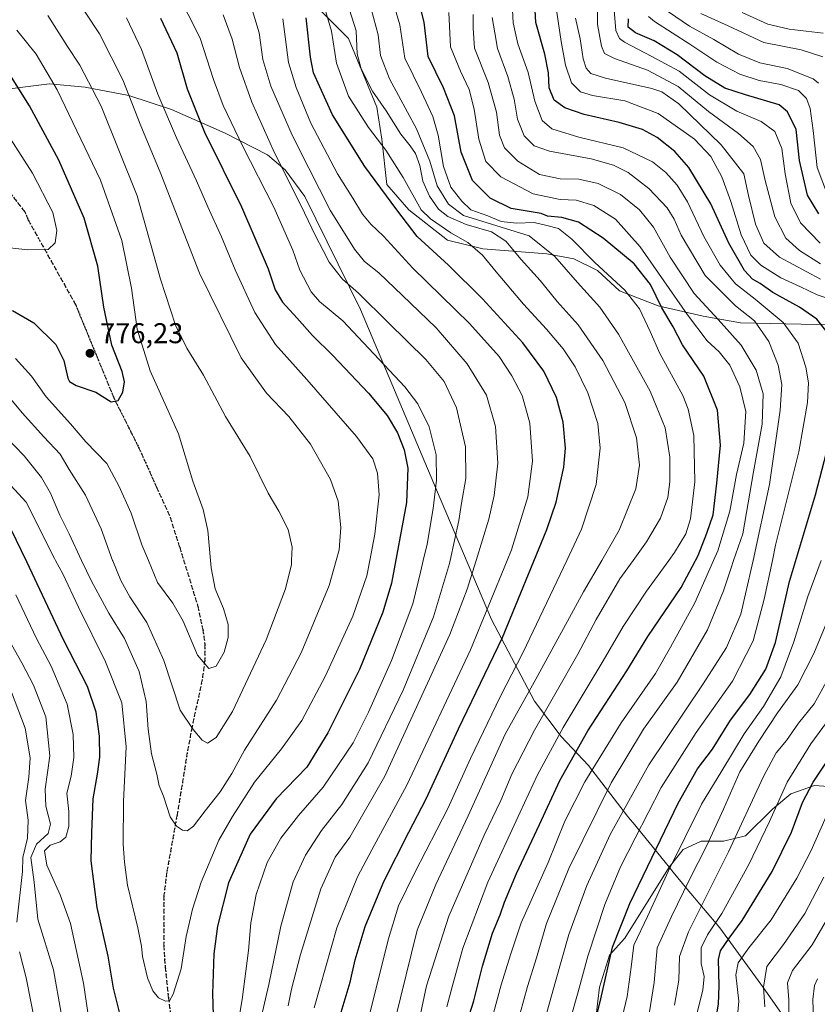
# Model space of a CAD drawing. Units: metres. Extents: x 610002 to 613425, y 4782531 to 4784900.
# Drawn here: x 612794 to 613073, y 4783882 to 4784226 of the extents above; entities that cross this region are included whole.
import ezdxf

# ---------------------------------------------------------------- set-up
doc = ezdxf.new("R2010")
doc.units = ezdxf.units.M
doc.header["$MEASUREMENT"] = 0
doc.linetypes.add('DGN Style 3', pattern=[2.307223, 1.648017, -0.659207])
doc.linetypes.add('DGN Style 5', pattern=[1.153612, 0.494405, -0.659207])
for name, color, linetype, lineweight in [('Arbolado forestal CxS', 92, 'Continuous', 0), ('Curva de nivel maestra', 30, 'Continuous', 30), ('Curva de nivel normal', 30, 'Continuous', 0), ('Municipio', 91, 'Continuous', 13), ('Municipio CxS', 4, 'Continuous', 0), ('Pastizal CxS', 92, 'Continuous', 0), ('Provincia CxS', 1, 'Continuous', 0), ('Punto de cota en terreno', 7, 'Continuous', 0), ('Ruta', 7, 'DGN Style 5', 30), ('Rótulo de punto de cota en terreno', 7, 'Continuous', 0), ('Senda', 7, 'DGN Style 3', 0)]:
    doc.layers.add(name, color=color, linetype=linetype, lineweight=lineweight)
doc.styles.add('Style-Arial', font='txt')

# ---------------------------------------------------------------- blocks, each defined once
blk = doc.blocks.new('*U8')
at = {"layer": 'Arbolado forestal CxS', "color": 92, "linetype": 'Continuous', "lineweight": 0}
for points in [[(612995.3895, 4783872.8019, 676.6758), (612997.1581, 4783887.5521, 677.8741), (613000.6957, 4783898.7611, 677.311), (613006.0029, 4783904.6613, 674.6076), (613021.5379, 4783929.4979, 672.2269), (613026.4194, 4783935.7329, 671.2644), (613032.6815, 4783938.5793, 668.7753), (613032.757, 4783938.6137, 668.7405), (613032.9065, 4783938.6819, 668.6716), (613040.5733, 4783938.6819, 664.207), (613048.2407, 4783940.4511, 660.4992), (613057.6769, 4783949.8869, 657.7342), (613064.1639, 4783955.1947, 654.9417), (613072.4197, 4783958.1441, 651.4839), (613080.6771, 4783957.5539, 647.3803)], [(613104.8377, 4784120.1191, 663.6081), (613072.9901, 4784119.5285, 676.1248), (613046.4507, 4784120.1187, 687.3356), (613033.4763, 4784122.4785, 692.353), (613017.6789, 4784125.9953, 702.0897), (613004.1135, 4784131.3063, 705.957), (612996.4465, 4784138.3875, 706.1098), (612988.1899, 4784142.5173, 707.894), (612978.7539, 4784144.2883, 710.939), (612956.3421, 4784146.0583, 719.4166), (612943.9587, 4784149.0087, 721.317), (612930.3927, 4784159.6299, 723.6544), (612922.7251, 4784168.4807, 724.2238), (612920.9559, 4784184.4139, 719.8522), (612919.1863, 4784195.6255, 716.9063), (612909.2671, 4784219.6089, 718.3382), (612897.4706, 4784231.4115, 723.8023)]]:
    blk.add_polyline3d(points, dxfattribs=at)
blk = doc.blocks.new('*U9')
at = {"layer": 'Pastizal CxS', "color": 92, "linetype": 'Continuous', "lineweight": 0}
for points in [[(612897.4706, 4784231.4115, 723.8023), (612909.2671, 4784219.6089, 718.3382), (612919.1863, 4784195.6255, 716.9063), (612920.9559, 4784184.4139, 719.8522), (612922.7251, 4784168.4807, 724.2238), (612930.3927, 4784159.6299, 723.6544), (612943.9587, 4784149.0087, 721.317), (612956.3421, 4784146.0583, 719.4166), (612978.7539, 4784144.2883, 710.939), (612988.1899, 4784142.5173, 707.894), (612996.4465, 4784138.3875, 706.1098), (613004.1135, 4784131.3063, 705.957), (613017.6789, 4784125.9953, 702.0897), (613033.4763, 4784122.4785, 692.353), (613046.4507, 4784120.1187, 687.3356), (613072.9901, 4784119.5285, 676.1248), (613104.8377, 4784120.1191, 663.6081)], [(613080.6771, 4783957.5539, 647.3803), (613072.4197, 4783958.1441, 651.4839), (613064.1639, 4783955.1947, 654.9417), (613057.6769, 4783949.8869, 657.7342), (613048.2407, 4783940.4511, 660.4992), (613040.5733, 4783938.6819, 664.207), (613032.9065, 4783938.6819, 668.6716), (613032.757, 4783938.6137, 668.7405), (613032.6815, 4783938.5793, 668.7753), (613026.4194, 4783935.7329, 671.2644), (613021.5379, 4783929.4979, 672.2269), (613006.0029, 4783904.6613, 674.6076), (613000.6957, 4783898.7611, 677.311), (612997.1581, 4783887.5521, 677.8741), (612995.3895, 4783872.8019, 676.6758)]]:
    blk.add_polyline3d(points, dxfattribs=at)
blk = doc.blocks.new('5PATER')
at = {"layer": 'Provincia CxS', "linetype": 'Continuous', "lineweight": 0}
h = blk.add_hatch(color=51, dxfattribs=at)
edge = h.paths.add_edge_path()
edge.add_ellipse((0, 0), major_axis=(-0.11, -0.111), ratio=0.999422, start_angle=0, end_angle=360)

msp = doc.modelspace()

# ---------------------------------------------------------------- linework, layer by layer
at = {"layer": 'Arbolado forestal CxS', "color": 92, "linetype": 'Continuous', "lineweight": 0}
for points in [[(612897.4706, 4784231.4115, 723.8023), (612909.2671, 4784219.6089, 718.3382), (612919.1863, 4784195.6255, 716.9063), (612920.9559, 4784184.4139, 719.8522), (612922.7251, 4784168.4807, 724.2238), (612930.3927, 4784159.6299, 723.6544), (612943.9587, 4784149.0087, 721.317), (612956.3421, 4784146.0583, 719.4166), (612978.7539, 4784144.2883, 710.939), (612988.1899, 4784142.5173, 707.894), (612996.4465, 4784138.3875, 706.1098), (613004.1135, 4784131.3063, 705.957), (613017.6789, 4784125.9953, 702.0897), (613033.4763, 4784122.4785, 692.353), (613046.4507, 4784120.1187, 687.3356), (613072.9901, 4784119.5285, 676.1248), (613104.8377, 4784120.1191, 663.6081)], [(613080.6771, 4783957.5539, 647.3803), (613072.4197, 4783958.1441, 651.4839), (613064.1639, 4783955.1947, 654.9417), (613057.6769, 4783949.8869, 657.7342), (613048.2407, 4783940.4511, 660.4992), (613040.5733, 4783938.6819, 664.207), (613032.9065, 4783938.6819, 668.6716), (613032.757, 4783938.6137, 668.7405), (613032.6815, 4783938.5793, 668.7753), (613026.4194, 4783935.7329, 671.2644), (613021.5379, 4783929.4979, 672.2269), (613006.0029, 4783904.6613, 674.6076), (613000.6957, 4783898.7611, 677.311), (612997.1581, 4783887.5521, 677.8741), (612995.3895, 4783872.8019, 676.6758)]]:
    msp.add_polyline3d(points, dxfattribs=at)
at = {"layer": 'Curva de nivel maestra', "color": 30, "linetype": 'Continuous', "lineweight": 30, "flags": 128}
for points, elevation in [([(613077.22, 4784116.3401), (613073.2, 4784121.3301), (613067.17, 4784125.6201), (613057.87, 4784130.7601), (613053.34, 4784133.8901), (613050.66, 4784135.4401), (613047.94, 4784138.4001), (613042.46, 4784147.9301), (613036.1, 4784161.7901), (613028.44, 4784174.4301), (613023.54, 4784180.0401), (613017.34, 4784184.9501), (613012.14, 4784187.7801), (613004, 4784190.2301), (612991.81, 4784192.9801), (612984.99, 4784195.3501), (612981.25, 4784198.0801), (612979.58, 4784202.3201), (612979.32, 4784207.6701), (612978.01, 4784214.1901), (612974.87, 4784225.2401), (612973.89, 4784242.2301)], 675), ([(612950.09, 4783873.1401), (612953.11, 4783882.7601), (612956.24, 4783894.8801), (612959.7, 4783906.4701), (612962.34, 4783912.8801), (612963.84, 4783917.2901), (612968.1, 4783927.3301), (612976.14, 4783944.4201), (612983.27, 4783959.9001), (612993.08, 4783977.2801), (613006.66, 4783998.2701), (613014.12, 4784010.2701), (613025.72, 4784027.4801), (613031.7, 4784038.6801), (613034.68, 4784046.4401), (613036.96, 4784052.8401), (613038.21, 4784063.9301), (613039.46, 4784077.2701), (613038.47, 4784089.5601), (613033.63, 4784101.4301), (613026.23, 4784112.3501), (613022.91, 4784118.6601), (613018.92, 4784125.3801), (613015.04, 4784133.5501), (613009.3, 4784140.7401), (612998.46, 4784149.7301), (612989.85, 4784155.3401), (612983.95, 4784156.9701), (612978.98, 4784157.4001), (612976.71, 4784158.3701), (612966.25, 4784160.1201), (612958.92, 4784163.7901), (612952.7, 4784169.9101), (612948.66, 4784179.8701), (612946.42, 4784192.6201), (612942.51, 4784202.3801), (612937.13, 4784213.3401), (612935.8, 4784225.3401), (612933.66, 4784233.6801)], 700), ([(612843.4, 4784226.8101), (612849.14, 4784214.5901), (612852.84, 4784201.9801), (612858.92, 4784186.7901), (612871.81, 4784160.6801), (612881.18, 4784138.9501), (612883.62, 4784131.6001), (612886.18, 4784127.3601), (612891.23, 4784121.8901), (612896.69, 4784115.6101), (612903.8, 4784108.7001), (612916.25, 4784095.4801), (612922.78, 4784087.6001), (612926.48, 4784081.6201), (612928.81, 4784075.6001), (612930.07, 4784069.2201), (612929.57, 4784057.2001), (612924.3, 4784028.9401), (612921.26, 4784018.8401), (612913.17, 4783998.6901), (612902.01, 4783976.5801), (612894.72, 4783964.5301)], 750), ([(612905.7, 4783875.2601), (612909.8, 4783889.3001), (612911.61, 4783897.0501), (612915.16, 4783908.7801), (612921.7, 4783924.5401), (612930.38, 4783941.8401), (612936.5, 4783953.4201), (612947.76, 4783977.9501), (612963.15, 4784009.9901), (612978.73, 4784047.8001), (612981.99, 4784057.3001), (612984.64, 4784069.5301), (612985.28, 4784076.2701), (612984.46, 4784085.2701), (612982.08, 4784093.9301), (612977.67, 4784103.2001), (612970.36, 4784113.0601), (612956.16, 4784128.4801), (612944.3, 4784140.2401), (612933.32, 4784150.3001), (612926.15, 4784159.6801), (612914.95, 4784174.8201), (612903.67, 4784192.8701), (612897.07, 4784207.6101), (612895.94, 4784213.1401), (612894.48, 4784226.8401)], 725), ([(613073.92, 4784158.3101), (613069.98, 4784164.7901), (613067.12, 4784176.9001), (613066.04, 4784187.8201), (613062.96, 4784194.0101), (613060.08, 4784196.3901), (613048.28, 4784199.9601), (613041.02, 4784202.3001), (613034.02, 4784206.5701), (613024.38, 4784213.9301), (613016.26, 4784218.8001), (613009.79, 4784221.6301), (613007.22, 4784223.6001), (613007.34, 4784226.5101)], 650), ([(612791.63, 4784124.4301), (612799.11, 4784120.1401), (612806.76, 4784112.5301), (612809.56, 4784106.9301), (612811.07, 4784100.7201), (612811.65, 4784099.5101), (612813.88, 4784098.2001), (612820.82, 4784095.8001), (612826.16, 4784092.4701), (612828.68, 4784092.9601), (612830.28, 4784095.8301), (612830.87, 4784099.4701), (612830, 4784103.0201), (612826.42, 4784112.2801), (612823.6, 4784125.6001), (612821.56, 4784139.9201), (612816.74, 4784156.7101), (612807.88, 4784177.0701), (612797.64, 4784196.0401), (612779.99, 4784223.9001)], 775), ([(612987.9, 4783843.6101), (612997.65, 4783883.4201), (613001.66, 4783901.5301), (613007.74, 4783916.7601), (613024.72, 4783951.9401), (613031.46, 4783963.9901), (613036.76, 4783970.8001), (613042.98, 4783980.9801), (613049.76, 4783989.9301), (613055.34, 4783998.9001), (613058.74, 4784008.1501), (613063.64, 4784029.5701), (613072.8, 4784059.9301), (613078.9, 4784083.6401)], 675), ([(612829.89, 4783875.4501), (612826.95, 4783887.1801), (612825.14, 4783898.3601), (612821.23, 4783915.4601), (612819.22, 4783931.7801), (612819.42, 4783941.6501), (612819.87, 4783953.4201), (612821.45, 4783962.0901), (612822.17, 4783968.0501), (612822.09, 4783975.3901), (612820.89, 4783983.7701), (612817.93, 4783992.8101), (612809.49, 4784009.1701), (612796.68, 4784036.4301), (612791.22, 4784047.7701)], 750), ([(613035.31, 4783861.1101), (613038.86, 4783881.6101), (613039.03, 4783887.9301), (613038.86, 4783897.1501), (613039.52, 4783900.2201), (613042.5, 4783904.7001), (613047.04, 4783910.8801), (613057.56, 4783927.9901), (613064.37, 4783941.7601), (613068.24, 4783952.1901), (613071.93, 4783959.2401), (613080.53, 4783972.2801)], 650), ([(612894.72, 4783964.5301), (612883.98, 4783953.4101), (612874.83, 4783941.0601), (612867.21, 4783924.0001), (612863.36, 4783908.8201), (612862.17, 4783899.1301), (612861.94, 4783892.1601), (612861.68, 4783885.2401), (612862.08, 4783870.4501)], 750)]:
    msp.add_lwpolyline(points, dxfattribs=dict(at, elevation=elevation))
at = {"layer": 'Curva de nivel normal', "color": 30, "linetype": 'Continuous', "lineweight": 0, "flags": 128}
for points, elevation in [([(612785.48, 4784084.08), (612795.7, 4784073.58), (612801.78, 4784065.98), (612804.94, 4784060.48), (612808.16, 4784052.82), (612811.46, 4784046.24), (612815.8369, 4784036.9469), (612819.25, 4784029.7), (612825.34, 4784018.46), (612830.8, 4784009.54), (612835.97, 4783997.98), (612838.39, 4783987.56), (612839.13, 4783977.84), (612840.36, 4783969.2), (612842.16, 4783962.04), (612843.01, 4783957.98), (612844.47, 4783954.35), (612846.9, 4783947.2), (612849.02, 4783943.9), (612851.2, 4783942.51), (612852.83, 4783942.3), (612855.05, 4783943.91), (612859.05, 4783949.21), (612864.39, 4783955.94), (612868.39, 4783962.27), (612872.84, 4783970.53), (612884.03, 4783987.96), (612892.73, 4784004.6), (612902.55, 4784028.18), (612904.9954, 4784036.9469), (612906.02, 4784040.62), (612906.54, 4784048.42), (612905.62, 4784057.62), (612902.92, 4784065.27), (612895.92, 4784077.59), (612888.37, 4784087.25), (612880.54, 4784095.42), (612871.65, 4784107.8), (612857.16, 4784137.46), (612843.34, 4784172.81), (612836.57, 4784189.11), (612830.23, 4784205.16), (612822.16, 4784221.23), (612812.08, 4784236.59)], 760), ([(612867.93, 4783859), (612872.06, 4783883.25), (612874.3, 4783900.3), (612875.12, 4783910.03), (612876.98, 4783919.94), (612880.79, 4783931.2), (612885.55, 4783939.68), (612891.78, 4783947.61), (612900.46, 4783957.54), (612910.93, 4783973.02), (612916.25, 4783983.84), (612924.34, 4784001.83), (612931.76, 4784021.68), (612934.6, 4784033.3), (612935.4416, 4784036.9469), (612936.76, 4784042.66), (612938.88, 4784055.09), (612940.1, 4784065.05), (612939.91, 4784073.86), (612937.49, 4784083.7), (612933.53, 4784091.7), (612929, 4784097.7), (612907.31, 4784120.85), (612899.08, 4784127.59), (612896.15, 4784130.92), (612892.29, 4784138.59), (612889.74, 4784145.5), (612883.08, 4784160.54), (612872.26, 4784181.84), (612865.42, 4784196.24), (612862.03, 4784205.24), (612857.34, 4784219.78), (612848.95, 4784236.44)], 745), ([(612916.31, 4783876.4), (612923.18, 4783904.11), (612926.8, 4783915.97), (612932.52, 4783927.62), (612944.06, 4783950.03), (612952.01, 4783967.59), (612962.52, 4783989.45), (612970.42, 4784004.85), (612985.6509, 4784036.9469), (612990.82, 4784047.84), (612995.92, 4784063.55), (612997.43, 4784076.22), (612996.52, 4784084.89), (612993.04, 4784095.6), (612988.66, 4784104.74), (612984.38, 4784111.03), (612978.59, 4784117.93), (612970.48, 4784126.63), (612960.94, 4784137.93), (612956.2, 4784143.82), (612951.06, 4784148.21), (612945.08, 4784151.65), (612937.97, 4784156.52), (612934.72, 4784159.71), (612928.44, 4784170.97), (612922.39, 4784180.6), (612916.25, 4784188.46), (612909.22, 4784199.42), (612905.11, 4784210.98), (612903.34, 4784222.21), (612899.06, 4784236.98)], 720), ([(612983.31, 4783863.28), (612989.73, 4783885.94), (612993.08, 4783898.37), (612998.99, 4783916.5), (613004.47, 4783929.68), (613009.62, 4783939.71), (613018.69, 4783957.46), (613031, 4783976.72), (613043.67, 4783994.59), (613050.99, 4784008.77), (613054.84, 4784023.39), (613057.6691, 4784036.9469), (613058.78, 4784042.27), (613066.93, 4784074.93), (613069.95, 4784092.22), (613070.27, 4784099.07), (613069.42, 4784104.55), (613066.73, 4784112.93), (613061.42, 4784120.21), (613051.68, 4784128.33), (613044.71, 4784133.75), (613039.37, 4784140.23), (613033.72, 4784150.36), (613028, 4784162.44), (613024.38, 4784168.28), (613020.32, 4784172.69), (613015.65, 4784176.48), (613005.46, 4784181.41), (612989.87, 4784185.08), (612980.47, 4784188.01), (612977.11, 4784190.99), (612974.53, 4784197.75), (612972.17, 4784207.74), (612968.56, 4784217.78), (612966.89, 4784225.09), (612966.33, 4784236.2)], 680), ([(612923.68, 4783868.2), (612933.29, 4783907.45), (612939.83, 4783923.45), (612951.17, 4783947.49), (612964.16, 4783976.06), (612974.83, 4783995.3), (612991.58, 4784025.9), (612997.9686, 4784036.9469), (613004.06, 4784047.48), (613009.9, 4784062.02), (613011.15, 4784070.25), (613010.11, 4784079.89), (613006.02, 4784092.24), (612998.35, 4784106.9), (612989.72, 4784119.39), (612982.37, 4784127.6), (612976.38, 4784134.87), (612969.7, 4784142.26), (612964.3, 4784148.74), (612959.36, 4784151.91), (612950.42, 4784154.58), (612944.04, 4784157.37), (612940.73, 4784159.93), (612937.6, 4784164.44), (612935.26, 4784169.69), (612934.28, 4784175.14), (612932.76, 4784179.36), (612930.9, 4784182.12), (612927.58, 4784186.12), (612922.44, 4784194.31), (612917.68, 4784201.21), (612913.66, 4784208.98), (612912.32, 4784214.32), (612911.96, 4784222.3), (612908.04, 4784234.96)], 715), ([(612943.7, 4783880.63), (612945.56, 4783887.62), (612949.35, 4783901.17), (612958.01, 4783924.3), (612969.42, 4783948.78), (612975.45, 4783961.89), (612984.38, 4783978.41), (612998.38, 4784001.73), (613005.41, 4784013.83), (613013.55, 4784026.17), (613021.3726, 4784036.9469), (613023.4, 4784039.74), (613027.37, 4784046.18), (613029.03, 4784051.45), (613030.55, 4784064.41), (613030.19, 4784080.64), (613028.21, 4784089.86), (613026.28, 4784094.6), (613018.28, 4784109.36), (613014.85, 4784117.07), (613011.13, 4784125.02), (613005.97, 4784131.53), (612995.56, 4784141.23), (612987.4, 4784149.42), (612982.76, 4784153.14), (612978.72, 4784154.15), (612974.22, 4784155.27), (612968.05, 4784154.96), (612962.68, 4784155.55), (612958.06, 4784157.52), (612952.08, 4784159.71), (612948.92, 4784162.74), (612945.07, 4784167.64), (612942.57, 4784174.88), (612940.68, 4784185.82), (612938.84, 4784192.34), (612934.78, 4784200.89), (612929.04, 4784212.77), (612927.3, 4784224.44), (612924.71, 4784233.07)], 705), ([(613074.52, 4784140.75), (613067.14, 4784145.4), (613062.41, 4784149.68), (613058.49, 4784157.19), (613055.18, 4784169.9), (613053.55, 4784177.31), (613050.9, 4784181.82), (613045.83, 4784186.35), (613035.26, 4784194.05), (613024.74, 4784202.8), (613013.97, 4784208.51), (613002.43, 4784212.59), (612998.85, 4784214.33), (612997.8, 4784216.96), (612996.42, 4784224.58), (612996.55, 4784233.37)], 660), ([(612875.02, 4784231.62), (612877.97, 4784221.66), (612879.28, 4784212.26), (612882.11, 4784202.91), (612889.57, 4784185.78), (612895.37, 4784174.28), (612902.91, 4784159.59), (612911.34, 4784145.86), (612914.93, 4784141.54), (612919.92, 4784137.58), (612930.92, 4784126.97), (612939.99, 4784118.31), (612950.84, 4784105.72), (612957.59, 4784094.8), (612960.79, 4784083.8), (612961.57, 4784071.01), (612960.27, 4784059.66), (612958.39, 4784051.36), (612953.9135, 4784036.9469), (612950.79, 4784026.89), (612944.75, 4784011.04), (612922.04, 4783961.34), (612909.76, 4783940), (612904.61, 4783933.03), (612899.62, 4783921.94), (612892.49, 4783898.99), (612889.34, 4783886.81), (612888.21, 4783880.99)], 735), ([(612931.17, 4783862.61), (612936.62, 4783887.98), (612944.35, 4783912.42), (612956.72, 4783940.75), (612962.6, 4783952.89), (612966.43, 4783962.1), (612974.41, 4783977.52), (612989.58, 4784004.06), (612995.93, 4784016.24), (613004.27, 4784030.45), (613008.927, 4784036.9469), (613013.61, 4784043.48), (613018.53, 4784051.76), (613021.06, 4784058.93), (613021.78, 4784064.48), (613021.74, 4784073.11), (613020.13, 4784083.35), (613014.84, 4784096.18), (613003.8, 4784116.15), (612997.28, 4784125.62), (612989.49, 4784134.22), (612981.46, 4784143.36), (612972.54, 4784150.53), (612949.58, 4784157.68), (612944.27, 4784161.59), (612940.27, 4784168.04), (612937.71, 4784176.72), (612933.1, 4784187.97), (612923.64, 4784205.5), (612920.51, 4784213.71), (612919.62, 4784220.98), (612917.25, 4784230.08)], 710), ([(613080.13, 4784127.72), (613073.38, 4784129.93), (613067.5, 4784132.68), (613060.57, 4784135.82), (613053.64, 4784140.27), (613050.1, 4784143.83), (613046.74, 4784150.85), (613043.16, 4784162.52), (613040.01, 4784171.18), (613036.12, 4784178.33), (613030.35, 4784184.42), (613017.65, 4784193.39), (613006.04, 4784197.8), (612994.71, 4784199.66), (612990.45, 4784201), (612987.37, 4784204.15), (612985.2, 4784210.34), (612983.7, 4784218.58), (612981.96, 4784230.36)], 670), ([(613074.44, 4784148.01), (613067.48, 4784155.11), (613064.16, 4784162.04), (613062.14, 4784172.26), (613060.94, 4784181.12), (613058.47, 4784187.1), (613053.77, 4784190.62), (613045.17, 4784194.21), (613035.68, 4784199.89), (613025.03, 4784208.24), (613015.44, 4784213.32), (613005.84, 4784218.38), (613004.17, 4784219.69), (613002.86, 4784222.48), (613002.23, 4784229.51)], 655), ([(612781.67, 4784073.2), (612796.4, 4784057.27), (612806.4, 4784037.56), (612806.7272, 4784036.9469), (612809.25, 4784032.22), (612814.74, 4784020.52), (612824.21, 4784001.4), (612829.94, 4783987.07), (612831.39, 4783971.69), (612830.51, 4783952.47), (612830.36, 4783937.61), (612830.89, 4783931.28), (612831.9, 4783923.28), (612835.47, 4783908.28), (612836.81, 4783901.93), (612837.1, 4783898.27), (612838.86, 4783890.8), (612840.75, 4783886.2), (612842.81, 4783883.76), (612845.23, 4783882.63), (612846.64, 4783882.77), (612847.93, 4783885.12), (612850.65, 4783893.94), (612852.44, 4783905.22), (612854.64, 4783914.78), (612857.71, 4783924.22), (612863.89, 4783939), (612868.7, 4783947.27), (612876.37, 4783959.28), (612885.86, 4783970.94), (612892.9, 4783980.85), (612901.23, 4783996.56), (612910.77, 4784017.37), (612915.73, 4784031.5), (612916.7755, 4784036.9469), (612918.54, 4784046.14), (612920.02, 4784059.84), (612919.48, 4784067.41), (612917.78, 4784072.5), (612912.04, 4784080.26), (612894.74, 4784100.28), (612883.75, 4784112.47), (612876.52, 4784123.76), (612869.58, 4784138.62), (612864.8, 4784150.22), (612859.98, 4784160.72), (612856.08, 4784169.84), (612849.02, 4784184.89), (612842.57, 4784200.11), (612836.86, 4784215.74), (612831.58, 4784226.88)], 755), ([(612789.93, 4784094.8), (612795.07, 4784088.55), (612802.61, 4784080.24), (612808.28, 4784074.1), (612811.53, 4784068.74), (612817.24, 4784059.79), (612822.72, 4784047.93), (612826.6601, 4784036.9469), (612826.72, 4784036.78), (612829.58, 4784029.86), (612832.78, 4784024.18), (612838.69, 4784015.23), (612844.68, 4784001.9), (612850.33, 4783984.54), (612854.85, 4783977.74), (612858.05, 4783973.94), (612859.97, 4783972.98), (612862.9, 4783974.92), (612868.68, 4783984.06), (612880.45, 4784009.12), (612887.16, 4784027.03), (612889.31, 4784035.46), (612889.3756, 4784036.9469), (612889.58, 4784041.58), (612888.17, 4784047.73), (612884.88, 4784054.22), (612881.2, 4784060.52), (612874.8, 4784073.31), (612866.18, 4784087.3), (612858.46, 4784101.75), (612852.71, 4784111.22), (612848.71, 4784119.33), (612843.51, 4784135.39), (612835.32, 4784164.52), (612822.7, 4784195.9), (612815.25, 4784210.31), (612810.93, 4784216.88), (612804, 4784227.72)], 765), ([(612878.67, 4783876.85), (612881.33, 4783888.4), (612885.57, 4783908.88), (612889.9, 4783924.43), (612894.21, 4783933.75), (612899.82, 4783942.35), (612906.97, 4783951.44), (612916.17, 4783966.11), (612928.43, 4783991.5), (612938.99, 4784017.2), (612944.61, 4784035.82), (612944.8583, 4784036.9469), (612947.92, 4784050.84), (612948.89, 4784056.91), (612950.37, 4784065.63), (612950.27, 4784076.73), (612947.12, 4784090.38), (612942.75, 4784099.59), (612936.35, 4784107.24), (612923.13, 4784120.19), (612912.8, 4784130.5), (612907.23, 4784135.35), (612904.94, 4784138.19), (612902.45, 4784141.32), (612900.46, 4784145.44), (612897.74, 4784150.58), (612892.62, 4784161.31), (612883.42, 4784179.63), (612875.46, 4784197.32), (612871.14, 4784209.43), (612868.54, 4784219.38), (612865.43, 4784227.96)], 740), ([(612897.31, 4783880.28), (612905.15, 4783908.28), (612912.4, 4783926.15), (612917.49, 4783935.61), (612929.72, 4783958.28), (612951.96, 4784005.6), (612964.8249, 4784036.9469), (612966.32, 4784040.59), (612972.04, 4784059.17), (612973.69, 4784071.64), (612972.8, 4784085.02), (612970.03, 4784094.61), (612966.5, 4784101.5), (612961.99, 4784108.26), (612951.69, 4784119.92), (612931.76, 4784139.27), (612921.55, 4784150.45), (612917.04, 4784154.68), (612914.2, 4784158.15), (612910.8, 4784163.72), (612905.41, 4784172.28), (612896.13, 4784190), (612890.96, 4784202.51), (612888.32, 4784211.2), (612886.34, 4784226.57)], 730), ([(612960.07, 4783878.46), (612962.68, 4783888.28), (612965.93, 4783898.8), (612969.73, 4783910.02), (612979.21, 4783931.13), (612985.05, 4783945.61), (612992.05, 4783959.46), (613004.7, 4783980.02), (613016.69, 4783997.28), (613022.04, 4784006.58), (613030.48, 4784022.1), (613037.0723, 4784036.9469), (613038.57, 4784040.32), (613042.77, 4784054.17), (613045.16, 4784066.99), (613047.65, 4784077.96), (613048.32, 4784089.03), (613046.28, 4784097.69), (613042.75, 4784105.26), (613039, 4784109.95), (613034.86, 4784113.74), (613027.97, 4784122.89), (613011.42, 4784146.76), (613002.74, 4784156.35), (612995.14, 4784161.12), (612988.95, 4784163.04), (612983.32, 4784163.26), (612973.97, 4784165.25), (612962.55, 4784171.19), (612957.37, 4784176.58), (612954.87, 4784184.41), (612953.26, 4784194.94), (612951.55, 4784201.76), (612948.46, 4784208.24), (612944.94, 4784216.7), (612944.43, 4784228.75)], 695), ([(612969.36, 4783878.42), (612971.93, 4783887.75), (612975.08, 4783897.82), (612978.6, 4783909.8), (612986.41, 4783929.03), (613001.22, 4783959.09), (613012.57, 4783977.81), (613024.38, 4783994.27), (613034.96, 4784012.6), (613040.58, 4784026.27), (613043.19, 4784034.27), (613044.1068, 4784036.9469), (613047.3, 4784046.27), (613051.06, 4784067.94), (613054.13, 4784084.63), (613054.4, 4784095.29), (613052, 4784103.56), (613046.69, 4784112.25), (613038.74, 4784121.31), (613030.29, 4784130.4), (613021.94, 4784143.05), (613015.99, 4784153.61), (613011.16, 4784159.71), (613004.48, 4784165), (612996.7, 4784168.86), (612989.86, 4784170.4), (612983.32, 4784170.53), (612976.19, 4784172.07), (612968.58, 4784176.69), (612963.9, 4784181.35), (612962.19, 4784185.83), (612961.14, 4784193.82), (612958.19, 4784204.26), (612953.43, 4784216.26), (612952.91, 4784223.3), (612952.86, 4784228.08)], 690), ([(612973.12, 4783858.61), (612981.69, 4783889.45), (612986.44, 4783905.96), (612992.75, 4783923.11), (613000.87, 4783940.94), (613014.36, 4783965.39), (613033.42, 4783993.72), (613041.55, 4784006.38), (613046.66, 4784018.12), (613050.62, 4784035.35), (613050.9591, 4784036.9469), (613056.6, 4784063.51), (613060.42, 4784089.56), (613060.94, 4784098.5), (613059.66, 4784105.22), (613056.43, 4784113.52), (613051.44, 4784120.8), (613044.77, 4784126.03), (613034.14, 4784136.72), (613025.74, 4784150.8), (613023.33, 4784156.38), (613020.81, 4784160.37), (613014.45, 4784167.16), (613007.16, 4784172.7), (613002.09, 4784175.3), (612994.17, 4784177.56), (612979.66, 4784180.24), (612974.29, 4784182.01), (612970.72, 4784185.6), (612968.49, 4784191.37), (612967.31, 4784198.38), (612965.07, 4784206.37), (612961.46, 4784216.19), (612960.48, 4784221.68), (612959.54, 4784226.99)], 685), ([(613074.55, 4784135.44), (613060.17, 4784143.06), (613054.63, 4784148.03), (613051.71, 4784154.6), (613049.27, 4784164.65), (613047.68, 4784172.23), (613039.79, 4784182.43), (613024.89, 4784196.8), (613019, 4784200.98), (613015.45, 4784202.1), (612999.26, 4784205.81), (612994.14, 4784207.36), (612992.47, 4784209.24), (612991.37, 4784212.52), (612990.32, 4784219.55), (612988.79, 4784226.7)], 665), ([(613076.94, 4784164.95), (613073.32, 4784174.53), (613071.94, 4784187.48), (613070.88, 4784195.09), (613069.59, 4784198.67), (613066.8, 4784201.47), (613060.64, 4784203.58), (613053.08, 4784204.96), (613046.28, 4784207.14), (613038.24, 4784211.31), (613028.74, 4784217.62), (613016.4, 4784225.59), (613014.28, 4784227.36)], 645), ([(613073.85, 4784204.05), (613071.99, 4784205.52), (613062.8, 4784209.18), (613053.32, 4784211.14), (613045.86, 4784214.14), (613037.22, 4784219.28), (613028.65, 4784224), (613021.3, 4784229)], 640), ([(613075.29, 4784213.17), (613067.75, 4784215.63), (613054.69, 4784218.24), (613042.19, 4784224.07), (613032.57, 4784228.41)], 635), ([(613075.42, 4784221.56), (613063.6, 4784222.88), (613056.12, 4784224.6), (613047.14, 4784228.76)], 630), ([(612792.72, 4784107.62), (612798.24, 4784101.48), (612803.46, 4784094.22), (612812, 4784084.76), (612817.37, 4784078.48), (612824.67, 4784070.88), (612828.91, 4784062.98), (612833.22, 4784053.52), (612836.96, 4784042.41), (612839.2132, 4784036.9469), (612842.4, 4784029.22), (612847.79, 4784021.96), (612851.41, 4784015.68), (612856.37, 4784003.72), (612860.38, 4783999.03), (612862.94, 4783999.9), (612865.69, 4784004.81), (612867.09, 4784009.97), (612867.12, 4784014.47), (612865.51, 4784020.04), (612862.58, 4784027.02), (612861.17, 4784034.27), (612860.9393, 4784036.9469), (612860.04, 4784047.38), (612858.36, 4784054.72), (612854.74, 4784064.63), (612849.8, 4784081.27), (612839.8, 4784103.27), (612835.27, 4784117.93), (612833.33, 4784132.18), (612829.9, 4784148.94), (612822.43, 4784170), (612807.28, 4784201.62), (612799.91, 4784214.14), (612793.14, 4784222.58)], 770), ([(612784.27, 4784147.11), (612796.98, 4784145.71), (612804.1, 4784145.82), (612806.63, 4784148.13), (612807.16, 4784152.37), (612805.79, 4784158.76), (612798.62, 4784172.53), (612782.95, 4784196.94)], 780), ([(613004.55, 4783874.44), (613006.85, 4783884.25), (613008.22, 4783894.49), (613009.22, 4783902.25), (613014, 4783912.28), (613021.33, 4783928.28), (613032.82, 4783951.61), (613039.96, 4783963.28), (613047.81, 4783976.24), (613054.53, 4783985.83), (613060.65, 4783996.21), (613065.18, 4784008.4), (613070.03, 4784024.31), (613074.6919, 4784036.9469)], 670), ([(612792.84, 4784024.92), (612800.03, 4784009.57), (612805.19, 4783999.89), (612810.8, 4783986.59), (612812.89, 4783975.94), (612813.07, 4783967.9), (612812.14, 4783961.42), (612810.62, 4783955.4), (612811.41, 4783948.96), (612811.41, 4783943.78), (612810.27, 4783940.06), (612808.28, 4783938.38), (612804.8, 4783937.18), (612802.8, 4783935.21), (612803.62, 4783930.22), (612808.31, 4783919.88), (612811.96, 4783909.85), (612816.46, 4783888.96), (612818.65, 4783874.63)], 745), ([(613014.04, 4783875.28), (613016.23, 4783889.21), (613017.35, 4783901.28), (613022.35, 4783912.28), (613028.64, 4783925.18), (613034.7, 4783937.12), (613040.55, 4783949.82), (613046.28, 4783962.94), (613052.9, 4783973.61), (613059.42, 4783983.6), (613066.52, 4783993.39), (613072.14, 4784004.29), (613079.28, 4784021.47)], 665), ([(612791.28, 4784007.44), (612794.94, 4784001.09), (612799.04, 4783993.23), (612803.29, 4783982.16), (612804.68, 4783968.56), (612803.03, 4783956.88), (612803.3, 4783950.9), (612804.98, 4783944.61), (612804.13, 4783941.28), (612800.03, 4783937.61), (612798.11, 4783932.94), (612799.26, 4783924.28), (612800.57, 4783911.31), (612805.95, 4783893.64), (612808.71, 4783878.47)], 740), ([(613023.39, 4783881.17), (613024.92, 4783889.94), (613025.1, 4783898.28), (613028.28, 4783906.94), (613042.34, 4783934.94), (613054.58, 4783961.26), (613059, 4783969.53), (613062.63, 4783973.92), (613066.8, 4783979.94), (613072.3, 4783986.71), (613077.03, 4783995.37)], 660), ([(612793.16, 4783910.22), (612795.14, 4783928.02), (612795.22, 4783932.96), (612796.92, 4783939.72), (612797.13, 4783945.93), (612796.24, 4783952.87), (612797.36, 4783960.98), (612797.78, 4783967.82), (612796.11, 4783978.22), (612791.32, 4783990.84)], 735), ([(613031.18, 4783878.22), (613033.27, 4783886.5), (613033.78, 4783891.22), (613032.71, 4783895.85), (613032.72, 4783901.28), (613034.91, 4783905.79), (613039.94, 4783913.32), (613049.39, 4783930.46), (613056.69, 4783945.53), (613062.9, 4783959.3), (613071.16, 4783972.73), (613078.22, 4783982.4)], 655), ([(613045.06, 4783873.61), (613045.9, 4783882.57), (613044.9, 4783891.78), (613045.68, 4783896.07), (613049.48, 4783901.28), (613057.24, 4783911.11), (613066.22, 4783925.62), (613071.28, 4783935.39), (613077.76, 4783950.18)], 645), ([(613054.99, 4783880.63), (613054.5, 4783887.56), (613055.73, 4783894.74), (613061.56, 4783902.48), (613069.02, 4783913.33), (613075.7, 4783926.04)], 640), ([(613063.44, 4783874.32), (613063.39, 4783883.1), (613062.92, 4783889.02), (613064.66, 4783893.33), (613071.54, 4783902.29), (613082, 4783920.18)], 635), ([(612799.75, 4783874.24), (612796.42, 4783890.77), (612794.09, 4783899.84)], 735), ([(613072.22, 4783872.42), (613071.85, 4783883.2), (613072.38, 4783888.1), (613073.49, 4783890.42)], 630)]:
    msp.add_lwpolyline(points, dxfattribs=dict(at, elevation=elevation))
at = {"layer": 'Municipio', "color": 91, "linetype": 'Continuous', "lineweight": 13, "flags": 128}
msp.add_lwpolyline([(612785.026, 4784201.336), (612804.561, 4784203.823), (612817.038, 4784202.631), (612832.34, 4784199.707), (612847.295, 4784194.74), (612866.119, 4784186.532), (612880.864, 4784178.891), (612887.053, 4784173.652), (612893.945, 4784164.354), (612913.42, 4784124.742), (612940.024, 4784061.591), (612959.339, 4784016.252), (612974.436, 4783987.631), (612983.666, 4783975.32), (612993.242, 4783965.177), (613006.993, 4783947.416), (613007.923, 4783946.216), (613008.883, 4783945.039), (613020.106, 4783931.279), (613021.616, 4783929.427), (613022.988, 4783927.744), (613027.777, 4783921.871), (613039.316, 4783908.327), (613054.54, 4783887.34), (613073.16, 4783860.813)], dxfattribs=at)
msp.add_lwpolyline([(612785.026, 4784201.336), (612804.561, 4784203.823), (612817.038, 4784202.631), (612832.34, 4784199.707), (612847.295, 4784194.74), (612866.119, 4784186.532), (612880.864, 4784178.891), (612887.053, 4784173.652), (612893.945, 4784164.354), (612913.42, 4784124.742), (612940.024, 4784061.591), (612959.339, 4784016.252), (612974.436, 4783987.631), (612983.666, 4783975.32), (612993.242, 4783965.177), (613006.993, 4783947.416), (613007.923, 4783946.216), (613008.883, 4783945.039), (613020.106, 4783931.279), (613021.616, 4783929.427), (613022.988, 4783927.744), (613027.777, 4783921.871), (613039.316, 4783908.327), (613054.54, 4783887.34), (613073.16, 4783860.813)], dxfattribs=at)
at = {"layer": 'Municipio CxS', "color": 4, "linetype": 'Continuous', "lineweight": 0, "flags": 128}
for points in [[(612785.026, 4784201.336), (612804.561, 4784203.823), (612817.038, 4784202.631), (612832.34, 4784199.707), (612847.295, 4784194.74), (612866.119, 4784186.532), (612880.864, 4784178.891), (612887.053, 4784173.652), (612893.945, 4784164.354), (612913.42, 4784124.742), (612940.024, 4784061.591), (612959.339, 4784016.252), (612974.436, 4783987.631), (612983.666, 4783975.32), (612993.242, 4783965.177), (613006.993, 4783947.416), (613007.923, 4783946.216), (613008.883, 4783945.039), (613020.106, 4783931.279), (613021.616, 4783929.427), (613022.988, 4783927.744), (613027.777, 4783921.871), (613039.316, 4783908.327), (613054.54, 4783887.34), (613073.16, 4783860.813)], [(613073.16, 4783860.813), (613054.54, 4783887.34), (613039.316, 4783908.327), (613027.777, 4783921.871), (613022.988, 4783927.744), (613021.616, 4783929.427), (613020.106, 4783931.279), (613008.883, 4783945.039), (613007.923, 4783946.216), (613006.993, 4783947.416), (612993.242, 4783965.177), (612983.666, 4783975.32), (612974.436, 4783987.631), (612959.339, 4784016.252), (612940.024, 4784061.591), (612913.42, 4784124.742), (612893.945, 4784164.354), (612887.053, 4784173.652), (612880.864, 4784178.891), (612866.119, 4784186.532), (612847.295, 4784194.74), (612832.34, 4784199.707), (612817.038, 4784202.631), (612804.561, 4784203.823), (612785.026, 4784201.336)]]:
    msp.add_lwpolyline(points, dxfattribs=at)
at = {"layer": 'Pastizal CxS', "color": 92, "linetype": 'Continuous', "lineweight": 0}
for points in [[(612897.4706, 4784231.4115, 723.8023), (612909.2671, 4784219.6089, 718.3382), (612919.1863, 4784195.6255, 716.9063), (612920.9559, 4784184.4139, 719.8522), (612922.7251, 4784168.4807, 724.2238), (612930.3927, 4784159.6299, 723.6544), (612943.9587, 4784149.0087, 721.317), (612956.3421, 4784146.0583, 719.4166), (612978.7539, 4784144.2883, 710.939), (612988.1899, 4784142.5173, 707.894), (612996.4465, 4784138.3875, 706.1098), (613004.1135, 4784131.3063, 705.957), (613017.6789, 4784125.9953, 702.0897), (613033.4763, 4784122.4785, 692.353), (613046.4507, 4784120.1187, 687.3356), (613072.9901, 4784119.5285, 676.1248), (613104.8377, 4784120.1191, 663.6081)], [(613080.6771, 4783957.5539, 647.3803), (613072.4197, 4783958.1441, 651.4839), (613064.1639, 4783955.1947, 654.9417), (613057.6769, 4783949.8869, 657.7342), (613048.2407, 4783940.4511, 660.4992), (613040.5733, 4783938.6819, 664.207), (613032.9065, 4783938.6819, 668.6716), (613032.757, 4783938.6137, 668.7405), (613032.6815, 4783938.5793, 668.7753), (613026.4194, 4783935.7329, 671.2644), (613021.5379, 4783929.4979, 672.2269), (613006.0029, 4783904.6613, 674.6076), (613000.6957, 4783898.7611, 677.311), (612997.1581, 4783887.5521, 677.8741), (612995.3895, 4783872.8019, 676.6758)]]:
    msp.add_polyline3d(points, dxfattribs=at)
at = {"layer": 'Ruta', "color": 7, "linetype": 'DGN Style 5', "lineweight": 30}
msp.add_polyline3d([(612766.4361, 4784196.7561, 785.5541), (612795.9851, 4784158.9665, 782.8667), (612797.1875, 4784156.0539, 782.4915), (612813.7619, 4784126.4025, 778.1161), (612821.1529, 4784108.3779, 776.2529), (612827.1265, 4784093.8099, 775.3491), (612835.8111, 4784076.5069, 772.3745), (612842.1017, 4784062.5384, 772.7449), (612846.8701, 4784051.9501, 772.4541), (612850.1701, 4784041.5401, 772.4152), (612856.5401, 4784020.8801, 771.7729), (612858.2701, 4784012.7801, 771.4839), (612858.9901, 4784007.5501, 771.0843), (612859.0101, 4784002.0701, 770.3667), (612858.0401, 4783995.0901, 769.0671), (612854.5301, 4783978.6901, 765.2826), (612852.8501, 4783969.7001, 763.5718), (612851.0001, 4783958.2401, 761.7492), (612849.2901, 4783947.8101, 760.4253), (612845.6501, 4783927.6901, 758.5364), (612844.6701, 4783919.5601, 757.9731), (612844.5701, 4783902.1001, 756.6068), (612845.1101, 4783894.5601, 756.3022), (612846.2201, 4783883.8701, 755.2074), (612847.9801, 4783870.7301, 753.8129)], dxfattribs=at)
at = {"layer": 'Senda', "color": 7, "linetype": 'DGN Style 3', "lineweight": 0}
for points in [[(612842.1017, 4784062.5384, 772.7449), (612835.8111, 4784076.5069, 772.3745), (612827.1265, 4784093.8099, 775.3491), (612821.1529, 4784108.3779, 776.2529), (612813.7619, 4784126.4025, 778.1161), (612797.1875, 4784156.0539, 782.4915), (612795.9851, 4784158.9665, 782.8667), (612766.4361, 4784196.7561, 785.5541)], [(612842.1017, 4784062.5384, 772.7449), (612846.8701, 4784051.9501, 772.4541), (612850.1701, 4784041.5401, 772.4152), (612856.5401, 4784020.8801, 771.7729), (612858.2701, 4784012.7801, 771.4839), (612858.9901, 4784007.5501, 771.0843), (612859.0101, 4784002.0701, 770.3667), (612858.0401, 4783995.0901, 769.0671), (612854.5301, 4783978.6901, 765.2826), (612852.8501, 4783969.7001, 763.5718), (612851.0001, 4783958.2401, 761.7492), (612849.2901, 4783947.8101, 760.4253), (612845.6501, 4783927.6901, 758.5364), (612844.6701, 4783919.5601, 757.9731), (612844.5701, 4783902.1001, 756.6068), (612845.1101, 4783894.5601, 756.3022), (612846.2201, 4783883.8701, 755.2074), (612847.9801, 4783870.7301, 753.8129)]]:
    msp.add_polyline3d(points, dxfattribs=at)

# ---------------------------------------------------------------- block references
at = {"layer": 'Arbolado forestal CxS', "color": 92, "linetype": 'Continuous', "lineweight": 0}
msp.add_blockref('*U8', (0, 0), dxfattribs=at)
at = {"layer": 'Pastizal CxS', "color": 92, "linetype": 'Continuous', "lineweight": 0}
msp.add_blockref('*U9', (0, 0), dxfattribs=at)
at = {"layer": 'Punto de cota en terreno', "color": 7, "linetype": 'Continuous', "lineweight": 0, "xscale": 10, "yscale": 10, "zscale": 10}
msp.add_blockref('5PATER', (612818.77, 4784109.44, 776.23), dxfattribs=at)

# ---------------------------------------------------------------- texts
at = {"layer": 'Rótulo de punto de cota en terreno', "color": 7, "linetype": 'Continuous', "lineweight": 0, "style": 'Style-Arial'}
msp.add_text('776,23', height=7, dxfattribs=at).set_placement((612822.2978, 4784112.9678))

doc.saveas('drawing.dxf')
